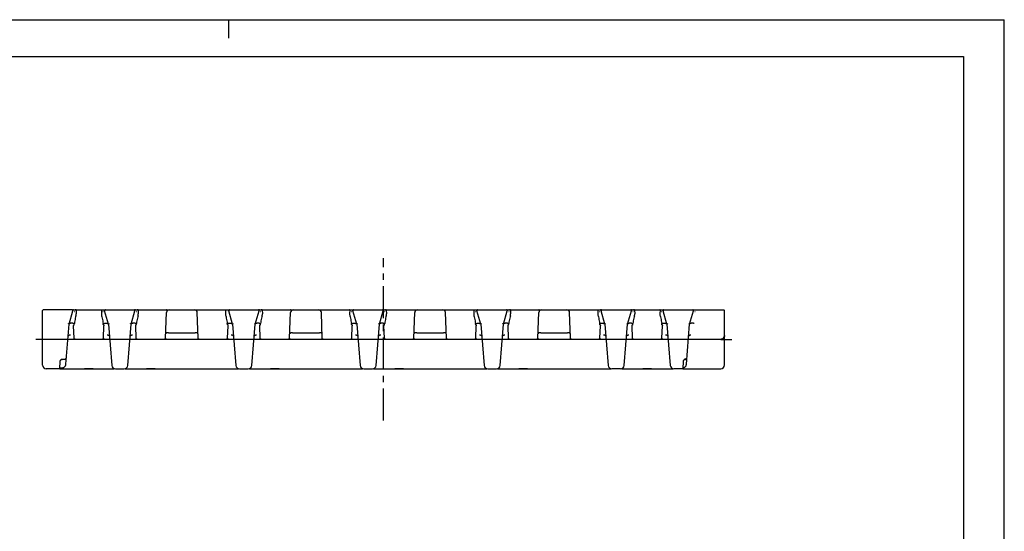
# Model space of a CAD drawing. Extents: x 0 to 420, y 0 to 297.
# Drawn here: x 153 to 420, y 158 to 297 of the extents above; entities that cross this region are included whole.
import ezdxf

# ---------------------------------------------------------------- set-up
doc = ezdxf.new("R2010")
doc.units = 0
doc.header["$LTSCALE"] = 23.1
doc.linetypes.add('CENTER', pattern=[0.6, 0.375, -0.075, 0.075, -0.075])
doc.layers.get('0').update_dxf_attribs({"linetype": 'CONTINUOUS'})
for name, color, linetype in [('DEFAULT_1', 7, 'CENTER'), ('SOLID', 7, 'CONTINUOUS'), ('SURFACE', 7, 'CONTINUOUS')]:
    doc.layers.add(name, color=color, linetype=linetype)

msp = doc.modelspace()

# ---------------------------------------------------------------- linework, layer by layer
at = {"color": 7, "linetype": 'CONTINUOUS'}
for p, q in [((0, 297), (420, 297)), ((210, 297), (210, 292)), ((420, 0), (420, 297)), ((8.94, 287), (408.94, 287)), ((408.94, 287), (408.94, 10)), ((167.98, 218.36), (167.98, 218.36)), ((167.99, 218.36), (168.07, 218.35)), ((167.99, 218.36), (167.99, 218.36)), ((168, 218.36), (168, 218.36)), ((168.02, 218.36), (168.01, 218.36)), ((168.04, 218.36), (168.03, 218.36)), ((168.05, 218.36), (168.04, 218.36)), ((168.04, 218.36), (168.04, 218.36)), ((168.05, 218.36), (168.05, 218.36)), ((168.06, 218.36), (168.05, 218.36)), ((168.06, 218.36), (168.06, 218.36)), ((168.07, 218.36), (168.06, 218.36)), ((168.07, 218.35), (168.08, 218.35)), ((168.32, 218.36), (175.98, 218.36)), ((168.7, 218.31), (168.74, 217.23)), ((175.6, 218.36), (175.56, 217.23)), ((176.32, 218.36), (176.32, 218.36)), ((176.33, 218.36), (176.32, 218.36)), ((184.78, 218.36), (184.78, 218.36)), ((184.79, 218.36), (184.87, 218.35)), ((184.79, 218.36), (184.79, 218.36)), ((184.8, 218.36), (184.8, 218.36)), ((184.82, 218.36), (184.81, 218.36)), ((184.84, 218.36), (184.83, 218.36)), ((184.84, 218.36), (184.84, 218.36)), ((184.85, 218.36), (184.84, 218.36)), ((184.86, 218.36), (184.86, 218.36)), ((184.87, 218.36), (184.86, 218.36)), ((184.87, 218.35), (184.87, 218.36)), ((184.87, 218.35), (184.88, 218.35)), ((185.12, 218.36), (209.58, 218.36)), ((185.5, 218.31), (185.54, 217.23)), ((192.93, 210.69), (193.18, 217.64)), ((193.19, 218.36), (193.18, 218.36)), ((193.19, 218.36), (193.18, 218.36)), ((193.2, 218.36), (193.19, 218.36)), ((193.19, 218.36), (193.19, 218.36)), ((193.2, 218.36), (193.2, 218.36)), ((193.21, 218.36), (193.2, 218.36)), ((193.23, 218.36), (193.22, 218.36)), ((193.24, 218.36), (193.23, 218.36)), ((193.24, 218.36), (193.24, 218.36)), ((193.25, 218.36), (193.24, 218.36)), ((193.25, 218.36), (193.25, 218.36)), ((193.26, 218.36), (193.25, 218.36)), ((193.26, 218.36), (193.26, 218.36)), ((193.26, 218.36), (193.27, 218.36)), ((201.77, 210.69), (201.53, 217.64)), ((209.2, 218.36), (209.16, 217.23)), ((209.92, 218.36), (209.92, 218.36)), ((209.93, 218.36), (209.92, 218.36)), ((218.38, 218.36), (218.38, 218.36)), ((218.39, 218.36), (218.47, 218.35)), ((218.39, 218.36), (218.39, 218.36)), ((218.4, 218.36), (218.4, 218.36)), ((218.42, 218.36), (218.41, 218.36)), ((218.44, 218.36), (218.43, 218.36)), ((218.44, 218.36), (218.44, 218.36)), ((218.45, 218.36), (218.44, 218.36)), ((218.45, 218.36), (218.45, 218.36)), ((218.46, 218.36), (218.45, 218.36)), ((218.46, 218.36), (218.46, 218.36)), ((218.47, 218.36), (218.46, 218.36)), ((218.47, 218.35), (218.48, 218.35)), ((218.72, 218.36), (243.18, 218.36)), ((219.1, 218.31), (219.14, 217.23)), ((226.53, 210.69), (226.78, 217.64)), ((226.79, 218.36), (226.78, 218.36)), ((226.8, 218.36), (226.79, 218.36)), ((226.8, 218.36), (226.8, 218.36)), ((226.81, 218.36), (226.8, 218.36)), ((226.83, 218.36), (226.82, 218.36)), ((226.84, 218.36), (226.83, 218.36)), ((226.84, 218.36), (226.84, 218.36)), ((226.85, 218.36), (226.84, 218.36)), ((226.85, 218.36), (226.85, 218.36)), ((226.86, 218.36), (226.85, 218.36)), ((226.86, 218.36), (226.86, 218.36)), ((226.86, 218.36), (226.87, 218.36)), ((235.37, 210.69), (235.13, 217.64)), ((242.8, 218.36), (242.76, 217.23)), ((243.52, 218.36), (243.52, 218.36)), ((243.53, 218.36), (243.52, 218.36)), ((251.98, 218.36), (251.98, 218.36)), ((251.99, 218.36), (251.99, 218.36)), ((251.99, 218.36), (252.07, 218.35)), ((252, 218.36), (252, 218.36)), ((252.02, 218.36), (252.01, 218.36)), ((252.04, 218.36), (252.03, 218.36)), ((252.04, 218.36), (252.04, 218.36)), ((252.05, 218.36), (252.04, 218.36)), ((252.05, 218.36), (252.05, 218.36)), ((252.06, 218.36), (252.05, 218.36)), ((252.06, 218.36), (252.06, 218.36)), ((252.07, 218.36), (252.06, 218.36)), ((252.07, 218.35), (252.08, 218.35)), ((252.32, 218.36), (276.78, 218.36)), ((252.7, 218.31), (252.74, 217.23)), ((260.13, 210.69), (260.38, 217.64)), ((260.39, 218.36), (260.38, 218.36)), ((260.4, 218.36), (260.39, 218.36)), ((260.4, 218.36), (260.4, 218.36)), ((260.41, 218.36), (260.4, 218.36)), ((260.43, 218.36), (260.42, 218.36)), ((260.44, 218.36), (260.43, 218.36)), ((260.44, 218.36), (260.44, 218.36)), ((260.45, 218.36), (260.44, 218.36)), ((260.45, 218.36), (260.45, 218.36)), ((260.46, 218.36), (260.45, 218.36)), ((260.46, 218.36), (260.46, 218.36)), ((260.46, 218.36), (260.47, 218.36)), ((268.97, 210.69), (268.73, 217.64)), ((276.4, 218.36), (276.36, 217.23)), ((277.12, 218.36), (277.12, 218.36)), ((277.13, 218.36), (277.12, 218.36)), ((285.58, 218.36), (285.58, 218.36)), ((285.59, 218.36), (285.59, 218.36)), ((285.59, 218.36), (285.67, 218.35)), ((285.6, 218.36), (285.6, 218.36)), ((285.62, 218.36), (285.61, 218.36)), ((285.64, 218.36), (285.63, 218.36)), ((285.64, 218.36), (285.64, 218.36)), ((285.65, 218.36), (285.64, 218.36)), ((285.65, 218.36), (285.65, 218.36)), ((285.66, 218.36), (285.65, 218.36)), ((285.66, 218.36), (285.66, 218.36)), ((285.67, 218.36), (285.66, 218.36)), ((285.67, 218.35), (285.68, 218.35)), ((285.92, 218.36), (310.38, 218.36)), ((286.3, 218.31), (286.34, 217.23)), ((293.73, 210.69), (293.98, 217.64)), ((293.99, 218.36), (293.98, 218.36)), ((294, 218.36), (293.99, 218.36)), ((294, 218.36), (294, 218.36)), ((294.01, 218.36), (294, 218.36)), ((294.01, 218.36), (294.01, 218.36)), ((294.03, 218.36), (294.02, 218.36)), ((294.04, 218.36), (294.03, 218.36)), ((294.04, 218.36), (294.04, 218.36)), ((294.05, 218.36), (294.04, 218.36)), ((294.05, 218.36), (294.05, 218.36)), ((294.06, 218.36), (294.05, 218.36)), ((294.06, 218.36), (294.06, 218.36)), ((294.06, 218.36), (294.07, 218.36)), ((302.57, 210.69), (302.33, 217.64)), ((310, 218.36), (309.96, 217.23)), ((310.72, 218.36), (310.72, 218.36)), ((310.73, 218.36), (310.72, 218.36)), ((311.04, 218.36), (318.87, 218.36)), ((319.18, 218.36), (319.18, 218.36)), ((319.19, 218.36), (319.19, 218.36)), ((319.19, 218.36), (319.27, 218.35)), ((319.2, 218.36), (319.2, 218.36)), ((319.22, 218.36), (319.21, 218.36)), ((319.25, 218.36), (319.24, 218.36)), ((319.25, 218.36), (319.25, 218.36)), ((319.26, 218.36), (319.25, 218.36)), ((319.26, 218.36), (319.26, 218.36)), ((319.27, 218.36), (319.26, 218.36)), ((319.27, 218.35), (319.27, 218.36)), ((319.27, 218.35), (319.28, 218.35)), ((319.52, 218.36), (327.18, 218.36)), ((319.9, 218.31), (319.94, 217.23)), ((326.8, 218.36), (326.76, 217.23)), ((327.52, 218.36), (327.52, 218.36)), ((327.53, 218.36), (327.52, 218.36)), ((327.84, 218.36), (335.67, 218.36)), ((335.83, 218.36), (335.83, 218.35)), ((335.84, 218.36), (335.83, 218.36)), ((335.85, 218.36), (335.84, 218.36)), ((335.92, 218.36), (335.91, 218.36)), ((335.93, 218.36), (335.92, 218.36)), ((165.95, 203.62), (166.82, 214.47)), ((168.17, 210.69), (168.05, 214.04)), ((168.15, 214.26), (168.13, 214.24)), ((176.13, 210.69), (176.25, 214.04)), ((176.16, 214.26), (176.18, 214.24)), ((184.97, 210.69), (184.85, 214.04)), ((184.95, 214.26), (184.93, 214.24)), ((209.73, 210.69), (209.85, 214.04)), ((209.76, 214.26), (209.78, 214.24)), ((218.57, 210.69), (218.45, 214.04)), ((218.55, 214.26), (218.53, 214.24)), ((243.33, 210.69), (243.45, 214.04)), ((243.36, 214.26), (243.38, 214.24)), ((252.17, 210.69), (252.05, 214.04)), ((252.15, 214.26), (252.13, 214.24)), ((276.93, 210.69), (277.05, 214.04)), ((276.96, 214.26), (276.98, 214.24)), ((285.77, 210.69), (285.65, 214.04)), ((285.75, 214.26), (285.73, 214.24)), ((310.53, 210.69), (310.65, 214.04)), ((310.56, 214.26), (310.58, 214.24)), ((319.37, 210.69), (319.25, 214.04)), ((319.35, 214.26), (319.33, 214.24)), ((327.33, 210.69), (327.45, 214.04)), ((327.36, 214.26), (327.38, 214.24)), ((333.95, 203.62), (334.82, 214.47)), ((193.74, 212.15), (200.97, 212.15)), ((227.34, 212.15), (234.57, 212.15)), ((260.94, 212.15), (268.17, 212.15)), ((294.54, 212.15), (301.77, 212.15)), ((177.81, 210.36), (166.49, 210.36)), ((211.41, 210.36), (183.29, 210.36)), ((245.01, 210.36), (216.89, 210.36)), ((278.61, 210.36), (250.49, 210.36)), ((312.21, 210.36), (284.09, 210.36)), ((329.01, 210.36), (317.69, 210.36)), ((343.25, 210.36), (334.49, 210.36)), ((166.09, 205.34), (166.09, 205.37)), ((334.09, 205.34), (334.09, 205.37)), ((164.29, 202.36), (164.43, 204.48)), ((164.77, 202.66), (164.95, 202.66)), ((165.6, 204.93), (164.93, 204.93)), ((333.07, 202.37), (333.14, 204.46)), ((164.29, 202.36), (160.65, 202.36)), ((164.29, 202.41), (179.07, 202.41)), ((170.83, 202.41), (170.83, 202.37)), ((182.04, 202.41), (212.67, 202.41)), ((215.64, 202.41), (246.27, 202.41)), ((249.24, 202.41), (279.87, 202.41)), ((282.84, 202.41), (313.47, 202.41)), ((316.12, 202.36), (313.78, 202.36)), ((316.44, 202.41), (330.27, 202.41)), ((332.92, 202.36), (330.58, 202.36)), ((333.07, 202.41), (343.25, 202.41)), ((339.61, 202.41), (339.62, 202.36)), ((339.62, 202.36), (343.25, 202.36))]:
    msp.add_line(p, q, dxfattribs=at)
for points in [[(168.08, 218.35), (168.07, 218.35), (168.07, 218.36)], [(168.68, 216.75), (168.59, 216.43), (168.51, 216.09), (168.44, 215.74), (168.37, 215.37), (168.31, 215), (168.26, 214.61)], [(168.7, 218.31), (168.7, 218.32), (168.7, 218.32), (168.69, 218.33), (168.68, 218.34), (168.66, 218.34), (168.65, 218.35), (168.63, 218.35), (168.61, 218.35), (168.58, 218.36), (168.56, 218.36), (168.53, 218.36), (168.5, 218.36), (168.46, 218.36)], [(168.68, 216.75), (168.72, 216.92), (168.74, 217.08), (168.74, 217.23)], [(175.56, 217.23), (175.57, 217.08), (175.59, 216.92), (175.63, 216.75)], [(175.63, 216.75), (175.71, 216.43), (175.79, 216.09), (175.87, 215.74), (175.93, 215.37), (175.99, 215), (176.05, 214.61)], [(184.86, 218.36), (184.85, 218.36), (184.85, 218.36)], [(184.88, 218.35), (184.88, 218.35), (184.87, 218.35)], [(185.48, 216.75), (185.39, 216.43), (185.31, 216.09), (185.24, 215.74), (185.17, 215.37), (185.11, 215), (185.06, 214.61)], [(185.5, 218.31), (185.5, 218.32), (185.5, 218.32), (185.49, 218.33), (185.48, 218.34), (185.46, 218.34), (185.45, 218.35), (185.43, 218.35), (185.41, 218.35), (185.38, 218.36), (185.36, 218.36), (185.33, 218.36), (185.3, 218.36), (185.26, 218.36)], [(185.48, 216.75), (185.52, 216.92), (185.54, 217.08), (185.54, 217.23)], [(193.21, 218.36), (193.2, 218.36), (193.2, 218.36), (193.2, 218.36), (193.19, 218.36)], [(193.22, 218.36), (193.22, 218.36), (193.22, 218.36), (193.21, 218.36), (193.21, 218.36), (193.21, 218.36)], [(193.66, 218.36), (193.7, 218.36), (193.73, 218.36), (193.76, 218.36), (193.79, 218.36), (193.81, 218.35), (193.82, 218.35)], [(209.16, 217.23), (209.17, 217.08), (209.19, 216.92), (209.23, 216.75)], [(209.23, 216.75), (209.31, 216.43), (209.39, 216.09), (209.47, 215.74), (209.53, 215.37), (209.59, 215), (209.65, 214.61)], [(218.48, 218.35), (218.47, 218.35), (218.47, 218.36)], [(219.08, 216.75), (218.99, 216.43), (218.91, 216.09), (218.84, 215.74), (218.77, 215.37), (218.71, 215), (218.66, 214.61)], [(219.1, 218.31), (219.1, 218.32), (219.1, 218.32), (219.09, 218.33), (219.08, 218.34), (219.06, 218.34), (219.05, 218.35), (219.03, 218.35), (219.01, 218.35), (218.98, 218.36), (218.95, 218.36), (218.92, 218.36), (218.89, 218.36), (218.86, 218.36)], [(219.08, 216.75), (219.12, 216.92), (219.14, 217.08), (219.14, 217.23)], [(226.79, 218.36), (226.79, 218.36), (226.78, 218.36)], [(226.82, 218.36), (226.82, 218.36), (226.82, 218.36), (226.81, 218.36), (226.81, 218.36), (226.81, 218.36), (226.8, 218.36), (226.8, 218.36)], [(227.26, 218.36), (227.3, 218.36), (227.33, 218.36), (227.36, 218.36), (227.39, 218.35), (227.42, 218.35), (227.42, 218.35)], [(242.76, 217.23), (242.77, 217.08), (242.79, 216.92), (242.83, 216.75)], [(242.83, 216.75), (242.91, 216.43), (242.99, 216.09), (243.07, 215.74), (243.13, 215.37), (243.19, 215), (243.25, 214.61)], [(252.08, 218.35), (252.07, 218.35), (252.07, 218.36)], [(252.68, 216.75), (252.59, 216.43), (252.51, 216.09), (252.44, 215.74), (252.37, 215.37), (252.31, 215), (252.26, 214.61)], [(252.7, 218.31), (252.7, 218.32), (252.7, 218.32), (252.69, 218.33), (252.68, 218.34), (252.66, 218.34), (252.65, 218.35), (252.63, 218.35), (252.61, 218.35), (252.58, 218.36), (252.55, 218.36), (252.52, 218.36), (252.49, 218.36), (252.46, 218.36)], [(252.68, 216.75), (252.72, 216.92), (252.74, 217.08), (252.74, 217.23)], [(260.39, 218.36), (260.39, 218.36), (260.38, 218.36)], [(260.42, 218.36), (260.42, 218.36), (260.42, 218.36), (260.41, 218.36), (260.41, 218.36), (260.41, 218.36), (260.4, 218.36)], [(276.36, 217.23), (276.37, 217.08), (276.39, 216.92), (276.43, 216.75)], [(276.43, 216.75), (276.51, 216.43), (276.59, 216.09), (276.67, 215.74), (276.73, 215.37), (276.79, 215), (276.85, 214.61)], [(285.68, 218.35), (285.67, 218.35), (285.67, 218.36)], [(286.28, 216.75), (286.19, 216.43), (286.11, 216.09), (286.04, 215.74), (285.97, 215.37), (285.91, 215), (285.86, 214.61)], [(286.3, 218.31), (286.3, 218.32), (286.3, 218.32), (286.29, 218.33), (286.28, 218.34), (286.26, 218.34), (286.25, 218.35), (286.23, 218.35), (286.21, 218.35), (286.18, 218.36), (286.15, 218.36), (286.12, 218.36), (286.09, 218.36), (286.06, 218.36)], [(286.28, 216.75), (286.32, 216.92), (286.34, 217.08), (286.34, 217.23)], [(293.99, 218.36), (293.99, 218.36), (293.98, 218.36)], [(294.02, 218.36), (294.02, 218.36), (294.02, 218.36), (294.01, 218.36), (294.01, 218.36), (294.01, 218.36), (294, 218.36)], [(294.46, 218.36), (294.5, 218.36), (294.53, 218.36), (294.56, 218.36), (294.59, 218.35), (294.62, 218.35), (294.62, 218.35)], [(309.96, 217.23), (309.97, 217.08), (309.99, 216.92), (310.03, 216.75)], [(310.03, 216.75), (310.11, 216.43), (310.19, 216.09), (310.27, 215.74), (310.33, 215.37), (310.39, 215), (310.45, 214.61)], [(319.24, 218.36), (319.24, 218.36), (319.23, 218.36)], [(319.28, 218.35), (319.28, 218.35), (319.27, 218.35)], [(319.88, 216.75), (319.79, 216.43), (319.71, 216.09), (319.64, 215.74), (319.57, 215.37), (319.51, 215), (319.46, 214.61)], [(319.9, 218.31), (319.9, 218.32), (319.9, 218.32), (319.89, 218.33), (319.88, 218.34), (319.86, 218.34), (319.85, 218.35), (319.83, 218.35), (319.81, 218.35), (319.78, 218.36), (319.76, 218.36), (319.73, 218.36), (319.7, 218.36), (319.66, 218.36)], [(319.88, 216.75), (319.92, 216.92), (319.94, 217.08), (319.94, 217.23)], [(326.76, 217.23), (326.77, 217.08), (326.79, 216.92), (326.83, 216.75)], [(326.83, 216.75), (326.91, 216.43), (326.99, 216.09), (327.07, 215.74), (327.13, 215.37), (327.19, 215), (327.25, 214.61)], [(335.9, 218.36), (335.89, 218.36), (335.89, 218.36), (335.88, 218.36), (335.88, 218.36), (335.88, 218.36), (335.87, 218.36), (335.87, 218.36), (335.87, 218.36), (335.86, 218.36), (335.86, 218.36), (335.86, 218.36), (335.85, 218.36), (335.85, 218.36)], [(168.05, 214.04), (168.06, 214.11), (168.08, 214.17), (168.13, 214.24)], [(168.15, 214.26), (168.17, 214.3), (168.19, 214.35), (168.21, 214.4), (168.23, 214.46), (168.24, 214.53), (168.26, 214.61)], [(176.16, 214.26), (176.13, 214.3), (176.11, 214.35), (176.09, 214.4), (176.07, 214.46), (176.06, 214.53), (176.05, 214.61)], [(176.18, 214.24), (176.22, 214.17), (176.24, 214.11), (176.25, 214.04)], [(184.85, 214.04), (184.86, 214.11), (184.88, 214.17), (184.93, 214.24)], [(184.95, 214.26), (184.97, 214.3), (184.99, 214.35), (185.01, 214.4), (185.03, 214.46), (185.04, 214.53), (185.06, 214.61)], [(209.76, 214.26), (209.73, 214.3), (209.71, 214.35), (209.69, 214.4), (209.67, 214.46), (209.66, 214.53), (209.65, 214.61)], [(209.78, 214.24), (209.82, 214.17), (209.84, 214.11), (209.85, 214.04)], [(218.45, 214.04), (218.46, 214.11), (218.48, 214.17), (218.53, 214.24)], [(218.55, 214.26), (218.57, 214.3), (218.59, 214.35), (218.61, 214.4), (218.63, 214.46), (218.64, 214.53), (218.66, 214.61)], [(243.36, 214.26), (243.33, 214.3), (243.31, 214.35), (243.29, 214.4), (243.27, 214.46), (243.26, 214.53), (243.25, 214.61)], [(243.38, 214.24), (243.42, 214.17), (243.44, 214.11), (243.45, 214.04)], [(252.05, 214.04), (252.06, 214.11), (252.08, 214.17), (252.13, 214.24)], [(252.15, 214.26), (252.17, 214.3), (252.19, 214.35), (252.21, 214.4), (252.23, 214.46), (252.24, 214.53), (252.26, 214.61)], [(276.96, 214.26), (276.93, 214.3), (276.91, 214.35), (276.89, 214.4), (276.87, 214.46), (276.86, 214.53), (276.85, 214.61)], [(276.98, 214.24), (277.02, 214.17), (277.04, 214.11), (277.05, 214.04)], [(285.65, 214.04), (285.66, 214.11), (285.68, 214.17), (285.73, 214.24)], [(285.75, 214.26), (285.77, 214.3), (285.79, 214.35), (285.81, 214.4), (285.83, 214.46), (285.84, 214.53), (285.86, 214.61)], [(310.56, 214.26), (310.53, 214.3), (310.51, 214.35), (310.49, 214.4), (310.47, 214.46), (310.46, 214.53), (310.45, 214.61)], [(310.58, 214.24), (310.62, 214.17), (310.64, 214.11), (310.65, 214.04)], [(319.25, 214.04), (319.26, 214.11), (319.28, 214.17), (319.33, 214.24)], [(319.35, 214.26), (319.37, 214.3), (319.39, 214.35), (319.41, 214.4), (319.43, 214.46), (319.44, 214.53), (319.46, 214.61)], [(327.36, 214.26), (327.33, 214.3), (327.31, 214.35), (327.29, 214.4), (327.27, 214.46), (327.26, 214.53), (327.25, 214.61)], [(327.38, 214.24), (327.42, 214.17), (327.44, 214.11), (327.45, 214.04)], [(168.33, 210.42), (168.26, 210.48), (168.21, 210.55), (168.18, 210.62), (168.17, 210.69)], [(176.13, 210.69), (176.12, 210.62), (176.09, 210.55), (176.04, 210.48), (175.97, 210.42)], [(185.13, 210.42), (185.06, 210.48), (185.01, 210.55), (184.98, 210.62), (184.97, 210.69)], [(192.93, 210.69), (192.92, 210.62), (192.89, 210.55), (192.84, 210.48), (192.77, 210.42)], [(193.74, 212.15), (193.64, 212.15), (193.55, 212.14), (193.46, 212.13), (193.37, 212.12), (193.29, 212.1), (193.21, 212.08), (193.14, 212.05), (193.09, 212.02), (193.04, 211.99), (193.01, 211.96), (192.98, 211.92), (192.98, 211.89)], [(201.73, 211.89), (201.72, 211.92), (201.7, 211.96), (201.66, 211.99), (201.62, 212.02), (201.56, 212.05), (201.49, 212.08), (201.42, 212.1), (201.33, 212.12), (201.25, 212.13), (201.16, 212.14), (201.06, 212.15), (200.97, 212.15)], [(201.93, 210.42), (201.86, 210.48), (201.81, 210.55), (201.78, 210.62), (201.77, 210.69)], [(209.73, 210.69), (209.72, 210.62), (209.69, 210.55), (209.64, 210.48), (209.57, 210.42)], [(218.73, 210.42), (218.66, 210.48), (218.61, 210.55), (218.58, 210.62), (218.57, 210.69)], [(226.53, 210.69), (226.52, 210.62), (226.49, 210.55), (226.44, 210.48), (226.37, 210.42)], [(227.34, 212.15), (227.24, 212.15), (227.15, 212.14), (227.06, 212.13), (226.97, 212.12), (226.89, 212.1), (226.81, 212.08), (226.74, 212.05), (226.69, 212.02), (226.64, 211.99), (226.61, 211.96), (226.58, 211.92), (226.58, 211.89)], [(235.33, 211.89), (235.32, 211.92), (235.3, 211.96), (235.26, 211.99), (235.22, 212.02), (235.16, 212.05), (235.09, 212.08), (235.02, 212.1), (234.93, 212.12), (234.85, 212.13), (234.76, 212.14), (234.66, 212.15), (234.57, 212.15)], [(235.53, 210.42), (235.46, 210.48), (235.41, 210.55), (235.38, 210.62), (235.37, 210.69)], [(243.33, 210.69), (243.32, 210.62), (243.29, 210.55), (243.24, 210.48), (243.17, 210.42)], [(252.33, 210.42), (252.26, 210.48), (252.21, 210.55), (252.18, 210.62), (252.17, 210.69)], [(260.13, 210.69), (260.12, 210.62), (260.09, 210.55), (260.04, 210.48), (259.97, 210.42)], [(260.94, 212.15), (260.84, 212.15), (260.75, 212.14), (260.66, 212.13), (260.57, 212.12), (260.49, 212.1), (260.41, 212.08), (260.34, 212.05), (260.29, 212.02), (260.24, 211.99), (260.21, 211.96), (260.18, 211.92), (260.18, 211.89)], [(268.93, 211.89), (268.92, 211.92), (268.9, 211.96), (268.86, 211.99), (268.82, 212.02), (268.76, 212.05), (268.69, 212.08), (268.62, 212.1), (268.53, 212.12), (268.45, 212.13), (268.36, 212.14), (268.26, 212.15), (268.17, 212.15)], [(269.13, 210.42), (269.06, 210.48), (269.01, 210.55), (268.98, 210.62), (268.97, 210.69)], [(276.93, 210.69), (276.92, 210.62), (276.89, 210.55), (276.84, 210.48), (276.77, 210.42)], [(285.93, 210.42), (285.86, 210.48), (285.81, 210.55), (285.78, 210.62), (285.77, 210.69)], [(293.73, 210.69), (293.72, 210.62), (293.69, 210.55), (293.64, 210.48), (293.57, 210.42)], [(294.54, 212.15), (294.44, 212.15), (294.35, 212.14), (294.26, 212.13), (294.17, 212.12), (294.09, 212.1), (294.01, 212.08), (293.94, 212.05), (293.89, 212.02), (293.84, 211.99), (293.81, 211.96), (293.78, 211.92), (293.78, 211.89)], [(302.53, 211.89), (302.52, 211.92), (302.5, 211.96), (302.46, 211.99), (302.42, 212.02), (302.36, 212.05), (302.29, 212.08), (302.22, 212.1), (302.13, 212.12), (302.05, 212.13), (301.96, 212.14), (301.86, 212.15), (301.77, 212.15)], [(302.73, 210.42), (302.66, 210.48), (302.61, 210.55), (302.58, 210.62), (302.57, 210.69)], [(310.53, 210.69), (310.52, 210.62), (310.49, 210.55), (310.44, 210.48), (310.37, 210.42)], [(319.53, 210.42), (319.46, 210.48), (319.41, 210.55), (319.38, 210.62), (319.37, 210.69)], [(327.33, 210.69), (327.32, 210.62), (327.29, 210.55), (327.24, 210.48), (327.17, 210.42)], [(168.51, 210.36), (168.44, 210.37), (168.38, 210.39), (168.33, 210.42)], [(175.97, 210.42), (175.92, 210.39), (175.86, 210.37), (175.79, 210.36)], [(185.31, 210.36), (185.24, 210.37), (185.18, 210.39), (185.13, 210.42)], [(192.77, 210.42), (192.72, 210.39), (192.66, 210.37), (192.59, 210.36)], [(202.11, 210.36), (202.04, 210.37), (201.98, 210.39), (201.93, 210.42)], [(209.57, 210.42), (209.52, 210.39), (209.46, 210.37), (209.39, 210.36)], [(218.91, 210.36), (218.84, 210.37), (218.78, 210.39), (218.73, 210.42)], [(226.37, 210.42), (226.32, 210.39), (226.26, 210.37), (226.19, 210.36)], [(235.71, 210.36), (235.64, 210.37), (235.58, 210.39), (235.53, 210.42)], [(243.17, 210.42), (243.12, 210.39), (243.06, 210.37), (242.99, 210.36)], [(252.51, 210.36), (252.44, 210.37), (252.38, 210.39), (252.33, 210.42)], [(259.97, 210.42), (259.92, 210.39), (259.86, 210.37), (259.79, 210.36)], [(269.31, 210.36), (269.24, 210.37), (269.18, 210.39), (269.13, 210.42)], [(276.77, 210.42), (276.72, 210.39), (276.66, 210.37), (276.59, 210.36)], [(286.11, 210.36), (286.04, 210.37), (285.98, 210.39), (285.93, 210.42)], [(293.57, 210.42), (293.52, 210.39), (293.46, 210.37), (293.39, 210.36)], [(302.91, 210.36), (302.84, 210.37), (302.78, 210.39), (302.73, 210.42)], [(310.37, 210.42), (310.32, 210.39), (310.26, 210.37), (310.19, 210.36)], [(319.71, 210.36), (319.64, 210.37), (319.58, 210.39), (319.53, 210.42)], [(327.17, 210.42), (327.12, 210.39), (327.06, 210.37), (326.99, 210.36)], [(165.85, 205), (165.87, 205.01), (165.91, 205.04), (165.94, 205.07), (165.97, 205.09), (165.99, 205.12), (166.02, 205.16), (166.04, 205.19), (166.05, 205.22), (166.07, 205.25), (166.08, 205.28), (166.08, 205.31), (166.09, 205.34)], [(333.85, 205), (333.87, 205.01), (333.9, 205.03), (333.93, 205.06), (333.96, 205.09), (333.98, 205.11), (334.01, 205.14), (334.03, 205.17), (334.04, 205.2), (334.06, 205.23), (334.07, 205.26), (334.08, 205.29), (334.09, 205.32), (334.09, 205.34)], [(164.61, 202.64), (164.55, 202.61), (164.46, 202.58), (164.4, 202.55), (164.35, 202.53), (164.32, 202.5), (164.3, 202.48), (164.29, 202.47)], [(164.43, 204.48), (164.45, 204.54), (164.47, 204.61), (164.49, 204.65)], [(164.49, 204.65), (164.5, 204.69), (164.56, 204.77), (164.63, 204.85), (164.72, 204.93), (164.83, 205.03), (164.96, 205.12)], [(164.49, 204.65), (164.49, 204.67), (164.53, 204.73), (164.58, 204.78), (164.63, 204.83), (164.69, 204.87), (164.76, 204.9), (164.82, 204.92), (164.89, 204.93), (164.93, 204.93)], [(164.61, 202.64), (164.67, 202.65), (164.74, 202.66), (164.77, 202.66)], [(164.95, 202.66), (165.03, 202.67), (165.15, 202.68), (165.26, 202.72), (165.37, 202.76), (165.48, 202.82), (165.58, 202.89), (165.67, 202.97), (165.75, 203.07), (165.81, 203.17), (165.87, 203.28), (165.91, 203.4), (165.94, 203.52), (165.95, 203.62)], [(165.85, 205), (165.79, 204.97), (165.72, 204.95), (165.65, 204.93), (165.6, 204.93)], [(333.25, 202.69), (333.23, 202.66), (333.17, 202.62), (333.13, 202.58), (333.1, 202.55), (333.08, 202.52), (333.07, 202.5)], [(333.14, 204.46), (333.15, 204.53), (333.17, 204.6), (333.2, 204.65)], [(333.2, 204.65), (333.2, 204.67), (333.25, 204.74), (333.31, 204.83), (333.4, 204.91), (333.5, 205)], [(333.2, 204.65), (333.23, 204.71), (333.27, 204.77), (333.32, 204.82), (333.38, 204.86), (333.45, 204.89), (333.51, 204.91), (333.58, 204.93), (333.62, 204.93)], [(333.25, 202.69), (333.26, 202.69), (333.32, 202.73)], [(333.32, 202.73), (333.43, 202.79), (333.53, 202.85), (333.61, 202.92), (333.7, 203), (333.77, 203.1), (333.83, 203.2), (333.88, 203.3), (333.92, 203.41), (333.94, 203.53), (333.95, 203.62)], [(333.5, 205), (333.52, 205.02), (333.54, 205.03), (333.55, 205.05)], [(333.55, 205.05), (333.58, 205.07), (333.62, 205.1)], [(333.62, 205.1), (333.63, 205.11), (333.64, 205.11), (333.64, 205.12), (333.65, 205.13), (333.66, 205.14)], [(333.62, 204.93), (333.69, 204.94), (333.76, 204.96), (333.83, 204.99), (333.85, 205)]]:
    msp.add_lwpolyline(points, dxfattribs=at)
for centre, radius, start, end in [((175.58, 217.61), 0.75, 88.1315, 90), ((193.93, 217.61), 0.75, 90, 178), ((200.78, 217.61), 0.75, 2, 90), ((209.18, 217.61), 0.75, 88.1322, 90), ((227.53, 217.61), 0.75, 90, 178), ((234.38, 217.61), 0.75, 2, 90), ((242.78, 217.61), 0.75, 88.1322, 90), ((261.13, 217.61), 0.75, 90, 178), ((267.98, 217.61), 0.75, 2, 90), ((276.38, 217.61), 0.75, 88.1322, 90), ((294.73, 217.61), 0.75, 90, 178), ((301.58, 217.61), 0.75, 2, 90), ((309.98, 217.61), 0.75, 88.1322, 90), ((326.78, 217.61), 0.75, 88.1315, 90), ((170.98, 203.36), 1, 261.8535, 270), ((332.93, 203.36), 1, 270, 278.1465)]:
    msp.add_arc(centre, radius, start, end, dxfattribs=at)
at = {"layer": 'DEFAULT_1', "color": 7, "linetype": 'CENTER'}
for p, q in [((251.95, 188.36), (251.95, 232.36)), ((166.49, 210.36), (157.65, 210.36)), ((183.29, 210.36), (177.81, 210.36)), ((216.89, 210.36), (211.41, 210.36)), ((250.49, 210.36), (245.01, 210.36)), ((284.09, 210.36), (278.61, 210.36)), ((317.69, 210.36), (312.21, 210.36)), ((334.49, 210.36), (329.01, 210.36)), ((343.25, 210.36), (346.25, 210.36))]:
    msp.add_line(p, q, dxfattribs=at)
at = {"layer": 'SOLID', "color": 7, "linetype": 'CONTINUOUS'}
for p, q in [((159.65, 203.36), (159.65, 218.16)), ((167.67, 218.36), (159.85, 218.36)), ((166.82, 214.47), (167.86, 218.11)), ((167.68, 218.36), (168.46, 218.36)), ((168.24, 217.9), (168.32, 217.9)), ((175.6, 218.36), (176.63, 218.36)), ((175.98, 217.9), (176.06, 217.9)), ((177.48, 214.47), (176.44, 218.11)), ((176.64, 218.36), (184.47, 218.36)), ((183.62, 214.47), (184.66, 218.11)), ((184.48, 218.36), (185.26, 218.36)), ((185.04, 217.9), (185.12, 217.9)), ((193.44, 218.36), (193.47, 218.36)), ((209.2, 218.36), (210.23, 218.36)), ((209.58, 217.9), (209.66, 217.9)), ((211.08, 214.47), (210.04, 218.11)), ((210.24, 218.36), (218.07, 218.36)), ((217.22, 214.47), (218.26, 218.11)), ((218.08, 218.36), (218.86, 218.36)), ((218.64, 217.9), (218.72, 217.9)), ((227.04, 218.36), (227.07, 218.36)), ((242.8, 218.36), (243.83, 218.36)), ((243.18, 217.9), (243.26, 217.9)), ((244.68, 214.47), (243.64, 218.11)), ((243.84, 218.36), (251.67, 218.36)), ((250.82, 214.47), (251.86, 218.11)), ((251.68, 218.36), (252.46, 218.36)), ((252.24, 217.9), (252.32, 217.9)), ((260.64, 218.36), (260.67, 218.36)), ((276.4, 218.36), (277.43, 218.36)), ((276.78, 217.9), (276.86, 217.9)), ((278.28, 214.47), (277.24, 218.11)), ((277.44, 218.36), (285.27, 218.36)), ((284.42, 214.47), (285.46, 218.11)), ((285.28, 218.36), (286.06, 218.36)), ((285.84, 217.9), (285.92, 217.9)), ((294.24, 218.36), (294.27, 218.36)), ((310, 218.36), (311.03, 218.36)), ((310.38, 217.9), (310.46, 217.9)), ((311.88, 214.47), (310.84, 218.11)), ((336.32, 218.36), (344.05, 218.36)), ((344.25, 203.36), (344.25, 218.16)), ((166.82, 214.47), (166.82, 214.5)), ((168.04, 214.64), (168.08, 214.61)), ((176.26, 214.64), (176.22, 214.61)), ((177.48, 214.47), (177.49, 214.5)), ((177.48, 214.47), (178.38, 203.28)), ((182.73, 203.28), (183.62, 214.47)), ((183.62, 214.47), (183.62, 214.5)), ((184.84, 214.64), (184.88, 214.61)), ((209.86, 214.64), (209.82, 214.61)), ((211.08, 214.47), (211.09, 214.5)), ((211.08, 214.47), (211.98, 203.28)), ((216.33, 203.28), (217.22, 214.47)), ((217.22, 214.47), (217.22, 214.5)), ((218.44, 214.64), (218.48, 214.61)), ((243.46, 214.64), (243.42, 214.61)), ((244.68, 214.47), (244.69, 214.5)), ((244.68, 214.47), (245.58, 203.28)), ((249.93, 203.28), (250.82, 214.47)), ((250.82, 214.47), (250.82, 214.5)), ((252.04, 214.64), (252.08, 214.61)), ((277.06, 214.64), (277.02, 214.61)), ((278.28, 214.47), (278.29, 214.5)), ((278.28, 214.47), (279.18, 203.28)), ((283.53, 203.28), (284.42, 214.47)), ((284.42, 214.47), (284.42, 214.5)), ((285.64, 214.64), (285.68, 214.61)), ((310.66, 214.64), (310.62, 214.61)), ((311.88, 214.47), (311.89, 214.5)), ((311.88, 214.47), (312.78, 203.28)), ((166.57, 211.2), (166.6, 211.26)), ((166.75, 211.45), (166.81, 211.49)), ((166.75, 211.45), (166.75, 211.45)), ((177.34, 211.56), (177.42, 211.53)), ((177.55, 211.45), (177.55, 211.45)), ((177.66, 211.32), (177.7, 211.26)), ((177.7, 211.26), (177.73, 211.2)), ((183.37, 211.2), (183.4, 211.26)), ((183.55, 211.45), (183.61, 211.49)), ((183.55, 211.45), (183.55, 211.45)), ((210.94, 211.56), (211.02, 211.53)), ((211.15, 211.45), (211.15, 211.45)), ((211.26, 211.32), (211.3, 211.26)), ((211.3, 211.26), (211.33, 211.2)), ((216.97, 211.2), (217, 211.26)), ((217.15, 211.45), (217.21, 211.49)), ((217.15, 211.45), (217.15, 211.45)), ((244.54, 211.56), (244.62, 211.53)), ((244.75, 211.45), (244.75, 211.45)), ((244.86, 211.32), (244.9, 211.26)), ((244.9, 211.26), (244.93, 211.2)), ((250.57, 211.2), (250.6, 211.26)), ((250.75, 211.45), (250.81, 211.49)), ((250.75, 211.45), (250.75, 211.45)), ((278.14, 211.56), (278.22, 211.53)), ((278.35, 211.45), (278.35, 211.45)), ((278.46, 211.32), (278.5, 211.26)), ((278.5, 211.26), (278.53, 211.2)), ((284.17, 211.2), (284.2, 211.26)), ((284.35, 211.45), (284.41, 211.49)), ((284.35, 211.45), (284.35, 211.45)), ((311.74, 211.56), (311.82, 211.53)), ((311.95, 211.45), (311.95, 211.45)), ((312.06, 211.32), (312.1, 211.26)), ((312.1, 211.26), (312.13, 211.2)), ((164.29, 202.41), (179.07, 202.41)), ((173.33, 202.36), (170.98, 202.36)), ((179.38, 202.36), (181.73, 202.36)), ((182.04, 202.41), (212.67, 202.41)), ((190.13, 202.36), (187.78, 202.36)), ((212.98, 202.36), (215.33, 202.36)), ((215.64, 202.41), (246.27, 202.41)), ((223.73, 202.36), (221.38, 202.36)), ((246.58, 202.36), (248.93, 202.36)), ((249.24, 202.41), (279.87, 202.41)), ((257.33, 202.36), (254.98, 202.36)), ((280.18, 202.36), (282.53, 202.36)), ((282.84, 202.41), (313.47, 202.41)), ((290.93, 202.36), (288.58, 202.36)), ((313.78, 202.36), (313.78, 202.36)), ((316.44, 202.41), (330.27, 202.41)), ((333.07, 202.41), (343.25, 202.41))]:
    msp.add_line(p, q, dxfattribs=at)
for points in [[(166.82, 214.5), (166.8, 214.52), (166.78, 214.54), (166.75, 214.57), (166.71, 214.58), (166.67, 214.6), (166.62, 214.61)], [(168.04, 214.64), (168.01, 214.65), (167.99, 214.67), (167.95, 214.68), (167.92, 214.69), (167.88, 214.7), (167.83, 214.7), (167.79, 214.71), (167.73, 214.72), (167.68, 214.72), (167.62, 214.73), (167.55, 214.73), (167.48, 214.73), (167.41, 214.73), (167.33, 214.72), (167.25, 214.71), (167.16, 214.69), (167.07, 214.67), (166.99, 214.64), (166.91, 214.59), (166.85, 214.54), (166.82, 214.48)], [(176.26, 214.64), (176.29, 214.65), (176.32, 214.67), (176.35, 214.68), (176.39, 214.69), (176.43, 214.7), (176.47, 214.7), (176.52, 214.71), (176.57, 214.72), (176.63, 214.72), (176.69, 214.73), (176.75, 214.73), (176.82, 214.73), (176.89, 214.73), (176.97, 214.72), (177.06, 214.71), (177.14, 214.69), (177.23, 214.67), (177.31, 214.64), (177.39, 214.59), (177.45, 214.54), (177.47, 214.51)], [(177.49, 214.5), (177.5, 214.52), (177.52, 214.54), (177.56, 214.57), (177.59, 214.58), (177.64, 214.6), (177.68, 214.61)], [(183.62, 214.5), (183.6, 214.52), (183.58, 214.54), (183.55, 214.57), (183.51, 214.58), (183.47, 214.6), (183.42, 214.61)], [(184.84, 214.64), (184.81, 214.65), (184.79, 214.67), (184.75, 214.68), (184.72, 214.69), (184.68, 214.7), (184.63, 214.7), (184.59, 214.71), (184.53, 214.72), (184.48, 214.72), (184.42, 214.73), (184.35, 214.73), (184.28, 214.73), (184.21, 214.73), (184.13, 214.72), (184.05, 214.71), (183.96, 214.69), (183.87, 214.67), (183.79, 214.64), (183.71, 214.59), (183.65, 214.54), (183.64, 214.51)], [(209.86, 214.64), (209.89, 214.65), (209.92, 214.67), (209.95, 214.68), (209.99, 214.69), (210.03, 214.7), (210.07, 214.7), (210.12, 214.71), (210.17, 214.72), (210.23, 214.72), (210.29, 214.73), (210.35, 214.73), (210.42, 214.73), (210.49, 214.73), (210.57, 214.72), (210.66, 214.71), (210.74, 214.69), (210.83, 214.67), (210.91, 214.64), (210.99, 214.59), (211.05, 214.54), (211.07, 214.51)], [(211.09, 214.5), (211.1, 214.52), (211.12, 214.54), (211.16, 214.57), (211.19, 214.58), (211.24, 214.6), (211.28, 214.61)], [(217.22, 214.5), (217.2, 214.52), (217.18, 214.54), (217.15, 214.57), (217.11, 214.58), (217.07, 214.6), (217.02, 214.61)], [(218.44, 214.64), (218.41, 214.65), (218.39, 214.67), (218.35, 214.68), (218.32, 214.69), (218.28, 214.7), (218.23, 214.7), (218.19, 214.71), (218.13, 214.72), (218.08, 214.72), (218.02, 214.73), (217.95, 214.73), (217.88, 214.73), (217.81, 214.73), (217.73, 214.72), (217.65, 214.71), (217.56, 214.69), (217.47, 214.67), (217.39, 214.64), (217.31, 214.59), (217.25, 214.54), (217.24, 214.51)], [(243.46, 214.64), (243.49, 214.65), (243.52, 214.67), (243.55, 214.68), (243.59, 214.69), (243.63, 214.7), (243.67, 214.7), (243.72, 214.71), (243.77, 214.72), (243.83, 214.72), (243.89, 214.73), (243.95, 214.73), (244.02, 214.73), (244.09, 214.73), (244.17, 214.72), (244.26, 214.71), (244.34, 214.69), (244.43, 214.67), (244.51, 214.64), (244.59, 214.59), (244.65, 214.54), (244.67, 214.51)], [(244.69, 214.5), (244.7, 214.52), (244.72, 214.54), (244.76, 214.57), (244.79, 214.58), (244.84, 214.6), (244.88, 214.61)], [(250.82, 214.5), (250.8, 214.52), (250.78, 214.54), (250.75, 214.57), (250.71, 214.58), (250.67, 214.6), (250.62, 214.61)], [(252.04, 214.64), (252.01, 214.65), (251.99, 214.67), (251.95, 214.68), (251.92, 214.69), (251.88, 214.7), (251.83, 214.7), (251.79, 214.71), (251.73, 214.72), (251.68, 214.72), (251.62, 214.73), (251.55, 214.73), (251.48, 214.73), (251.41, 214.73), (251.33, 214.72), (251.25, 214.71), (251.16, 214.69), (251.07, 214.67), (250.99, 214.64), (250.91, 214.59), (250.85, 214.54), (250.84, 214.51)], [(277.06, 214.64), (277.09, 214.65), (277.12, 214.67), (277.15, 214.68), (277.19, 214.69), (277.23, 214.7), (277.27, 214.7), (277.32, 214.71), (277.37, 214.72), (277.43, 214.72), (277.49, 214.73), (277.55, 214.73), (277.62, 214.73), (277.69, 214.73), (277.77, 214.72), (277.86, 214.71), (277.94, 214.69), (278.03, 214.67), (278.11, 214.64), (278.19, 214.59), (278.25, 214.54), (278.27, 214.51)], [(278.29, 214.5), (278.3, 214.52), (278.32, 214.54), (278.36, 214.57), (278.39, 214.58), (278.44, 214.6), (278.48, 214.61)], [(284.42, 214.5), (284.4, 214.52), (284.38, 214.54), (284.35, 214.57), (284.31, 214.58), (284.27, 214.6), (284.22, 214.61)], [(285.64, 214.64), (285.61, 214.65), (285.59, 214.67), (285.55, 214.68), (285.52, 214.69), (285.48, 214.7), (285.43, 214.7), (285.39, 214.71), (285.33, 214.72), (285.28, 214.72), (285.22, 214.73), (285.15, 214.73), (285.08, 214.73), (285.01, 214.73), (284.93, 214.72), (284.85, 214.71), (284.76, 214.69), (284.67, 214.67), (284.59, 214.64), (284.51, 214.59), (284.45, 214.54), (284.44, 214.51)], [(310.66, 214.64), (310.69, 214.65), (310.72, 214.67), (310.75, 214.68), (310.79, 214.69), (310.83, 214.7), (310.87, 214.7), (310.92, 214.71), (310.97, 214.72), (311.03, 214.72), (311.09, 214.73), (311.15, 214.73), (311.22, 214.73), (311.29, 214.73), (311.37, 214.72), (311.46, 214.71), (311.54, 214.69), (311.63, 214.67), (311.71, 214.64), (311.79, 214.59), (311.85, 214.54), (311.87, 214.51)], [(311.89, 214.5), (311.9, 214.52), (311.92, 214.54), (311.96, 214.57), (311.99, 214.58), (312.04, 214.6), (312.08, 214.61)], [(166.55, 211.08), (166.55, 211.12), (166.56, 211.16), (166.57, 211.2)], [(166.6, 211.26), (166.64, 211.32), (166.7, 211.39), (166.75, 211.45)], [(166.81, 211.49), (166.88, 211.53), (166.97, 211.56)], [(166.97, 211.56), (167.06, 211.58), (167.17, 211.59), (167.18, 211.59)], [(177.12, 211.59), (177.14, 211.59), (177.25, 211.58), (177.34, 211.56)], [(177.42, 211.53), (177.5, 211.49), (177.55, 211.45)], [(177.55, 211.45), (177.61, 211.39), (177.66, 211.32)], [(183.4, 211.26), (183.44, 211.32), (183.5, 211.39), (183.55, 211.45)], [(183.61, 211.49), (183.68, 211.53), (183.77, 211.56)], [(183.77, 211.56), (183.86, 211.58), (183.97, 211.59), (183.98, 211.59)], [(210.72, 211.59), (210.74, 211.59), (210.85, 211.58), (210.94, 211.56)], [(211.02, 211.53), (211.1, 211.49), (211.15, 211.45)], [(211.15, 211.45), (211.21, 211.39), (211.26, 211.32)], [(217, 211.26), (217.04, 211.32), (217.1, 211.39), (217.15, 211.45)], [(217.21, 211.49), (217.28, 211.53), (217.37, 211.56)], [(217.37, 211.56), (217.46, 211.58), (217.57, 211.59), (217.58, 211.59)], [(244.32, 211.59), (244.34, 211.59), (244.45, 211.58), (244.54, 211.56)], [(244.62, 211.53), (244.7, 211.49), (244.75, 211.45)], [(244.75, 211.45), (244.81, 211.39), (244.86, 211.32)], [(250.6, 211.26), (250.64, 211.32), (250.7, 211.39), (250.75, 211.45)], [(250.81, 211.49), (250.88, 211.53), (250.97, 211.56)], [(250.97, 211.56), (251.06, 211.58), (251.17, 211.59), (251.18, 211.59)], [(277.92, 211.59), (277.94, 211.59), (278.05, 211.58), (278.14, 211.56)], [(278.22, 211.53), (278.3, 211.49), (278.35, 211.45)], [(278.35, 211.45), (278.41, 211.39), (278.46, 211.32)], [(284.2, 211.26), (284.24, 211.32), (284.3, 211.39), (284.35, 211.45)], [(284.41, 211.49), (284.48, 211.53), (284.57, 211.56)], [(284.57, 211.56), (284.66, 211.58), (284.77, 211.59), (284.78, 211.59)], [(311.52, 211.59), (311.54, 211.59), (311.65, 211.58), (311.74, 211.56)], [(311.82, 211.53), (311.9, 211.49), (311.95, 211.45)], [(311.95, 211.45), (312.01, 211.39), (312.06, 211.32)], [(344.25, 211.36), (344.24, 211.24), (344.22, 211.12), (344.19, 211.01), (344.14, 210.9), (344.07, 210.79), (344, 210.7), (343.91, 210.61), (343.82, 210.54), (343.72, 210.48), (343.61, 210.43), (343.49, 210.39), (343.37, 210.37), (343.25, 210.36)]]:
    msp.add_lwpolyline(points, dxfattribs=at)
for centre, radius, start, end in [((159.85, 218.16), 0.2, 90, 180), ((167.67, 218.16), 0.2, 344.05, 90), ((176.64, 218.16), 0.2, 90, 195.95), ((184.47, 218.16), 0.2, 344.05, 90), ((210.24, 218.16), 0.2, 90, 195.95), ((218.07, 218.16), 0.2, 344.05, 90), ((243.84, 218.16), 0.2, 90, 195.95), ((251.67, 218.16), 0.2, 344.05, 90), ((277.44, 218.16), 0.2, 90, 195.95), ((285.27, 218.16), 0.2, 344.05, 90), ((311.04, 218.16), 0.2, 90, 195.95), ((344.05, 218.16), 0.2, 0, 90), ((343.25, 211.36), 1, 315.0764, 359.9877), ((160.65, 203.36), 1, 180, 270), ((179.38, 203.36), 1, 184.57, 270), ((181.73, 203.36), 1, 270, 355.43), ((212.98, 203.36), 1, 184.57, 270), ((215.33, 203.36), 1, 270, 355.43), ((246.58, 203.36), 1, 184.57, 270), ((248.93, 203.36), 1, 270, 355.43), ((280.18, 203.36), 1, 184.57, 270), ((282.53, 203.36), 1, 270, 355.43), ((313.78, 203.36), 1, 184.57, 270), ((343.25, 203.41), 1, 270, 360), ((343.25, 203.36), 1, 270, 360), ((173.33, 203.36), 1, 270, 288.0095), ((187.78, 203.36), 1, 251.9905, 270), ((190.13, 203.36), 1, 270, 288.0095), ((221.38, 203.36), 1, 251.9905, 270), ((223.73, 203.36), 1, 270, 288.0095), ((254.98, 203.36), 1, 251.9905, 270), ((257.33, 203.36), 1, 270, 288.0095), ((288.58, 203.36), 1, 251.9905, 270), ((290.93, 203.36), 1, 270, 288.0095)]:
    msp.add_arc(centre, radius, start, end, dxfattribs=at)
at = {"layer": 'SURFACE', "color": 7, "linetype": 'CONTINUOUS'}
for p, q in [((318.02, 214.47), (319.06, 218.11)), ((318.88, 218.36), (319.66, 218.36)), ((319.44, 217.9), (319.52, 217.9)), ((326.8, 218.36), (327.83, 218.36)), ((327.18, 217.9), (327.26, 217.9)), ((328.68, 214.47), (327.64, 218.11)), ((334.82, 214.47), (335.86, 218.11)), ((335.68, 218.36), (336.32, 218.36)), ((336.24, 217.9), (336.32, 217.9)), ((317.13, 203.28), (318.02, 214.47)), ((318.02, 214.47), (318.02, 214.5)), ((319.24, 214.64), (319.28, 214.61)), ((327.46, 214.64), (327.42, 214.61)), ((328.68, 214.47), (328.69, 214.5)), ((328.68, 214.47), (329.58, 203.28)), ((334.82, 214.47), (334.82, 214.5)), ((336.04, 214.64), (336.08, 214.61)), ((317.77, 211.2), (317.8, 211.26)), ((317.95, 211.45), (318.01, 211.49)), ((317.95, 211.45), (317.95, 211.45)), ((328.54, 211.56), (328.62, 211.53)), ((328.75, 211.45), (328.75, 211.45)), ((328.86, 211.32), (328.9, 211.26)), ((328.9, 211.26), (328.93, 211.2)), ((334.57, 211.2), (334.6, 211.26)), ((334.75, 211.45), (334.81, 211.49)), ((334.75, 211.45), (334.75, 211.45)), ((316.13, 202.36), (316.12, 202.36)), ((324.53, 202.36), (322.18, 202.36)), ((330.58, 202.36), (330.58, 202.36)), ((332.93, 202.36), (332.92, 202.36))]:
    msp.add_line(p, q, dxfattribs=at)
for points in [[(318.02, 214.5), (318, 214.52), (317.98, 214.54), (317.95, 214.57), (317.91, 214.58), (317.87, 214.6), (317.82, 214.61)], [(319.24, 214.64), (319.21, 214.65), (319.19, 214.67), (319.15, 214.68), (319.12, 214.69), (319.08, 214.7), (319.03, 214.7), (318.99, 214.71), (318.93, 214.72), (318.88, 214.72), (318.82, 214.73), (318.75, 214.73), (318.68, 214.73), (318.61, 214.73), (318.53, 214.72), (318.45, 214.71), (318.36, 214.69), (318.27, 214.67), (318.19, 214.64), (318.11, 214.59), (318.05, 214.54), (318.04, 214.51)], [(327.46, 214.64), (327.49, 214.65), (327.52, 214.67), (327.55, 214.68), (327.59, 214.69), (327.63, 214.7), (327.67, 214.7), (327.72, 214.71), (327.77, 214.72), (327.83, 214.72), (327.89, 214.73), (327.95, 214.73), (328.02, 214.73), (328.09, 214.73), (328.17, 214.72), (328.26, 214.71), (328.34, 214.69), (328.43, 214.67), (328.51, 214.64), (328.59, 214.59), (328.65, 214.54), (328.67, 214.51)], [(328.69, 214.5), (328.7, 214.52), (328.72, 214.54), (328.76, 214.57), (328.79, 214.58), (328.84, 214.6), (328.88, 214.61)], [(334.82, 214.5), (334.8, 214.52), (334.78, 214.54), (334.75, 214.57), (334.71, 214.58), (334.67, 214.6), (334.62, 214.61)], [(336.04, 214.64), (336.01, 214.65), (335.99, 214.67), (335.95, 214.68), (335.92, 214.69), (335.88, 214.7), (335.83, 214.7), (335.79, 214.71), (335.73, 214.72), (335.68, 214.72), (335.62, 214.73), (335.55, 214.73), (335.48, 214.73), (335.41, 214.73), (335.33, 214.72), (335.25, 214.71), (335.16, 214.69), (335.07, 214.67), (334.99, 214.64), (334.91, 214.59), (334.85, 214.54), (334.82, 214.48)], [(317.8, 211.26), (317.84, 211.32), (317.9, 211.39), (317.95, 211.45)], [(318.01, 211.49), (318.08, 211.53), (318.17, 211.56)], [(318.17, 211.56), (318.26, 211.58), (318.37, 211.59), (318.38, 211.59)], [(328.32, 211.59), (328.34, 211.59), (328.45, 211.58), (328.54, 211.56)], [(328.62, 211.53), (328.7, 211.49), (328.75, 211.45)], [(328.75, 211.45), (328.81, 211.39), (328.86, 211.32)], [(334.55, 211.08), (334.55, 211.12), (334.56, 211.16), (334.57, 211.2)], [(334.6, 211.26), (334.64, 211.32), (334.7, 211.39), (334.75, 211.45)], [(334.81, 211.49), (334.88, 211.53), (334.97, 211.56)], [(334.97, 211.56), (335.06, 211.58), (335.17, 211.59), (335.18, 211.59)]]:
    msp.add_lwpolyline(points, dxfattribs=at)
for centre, radius, start, end in [((318.87, 218.16), 0.2, 344.05, 90), ((327.84, 218.16), 0.2, 90, 195.95), ((335.67, 218.16), 0.2, 344.05, 90), ((316.13, 203.36), 1, 270, 355.43), ((330.58, 203.36), 1, 184.57, 270), ((322.18, 203.36), 1, 251.9905, 270), ((324.53, 203.36), 1, 270, 288.0095)]:
    msp.add_arc(centre, radius, start, end, dxfattribs=at)

doc.saveas('drawing.dxf')
